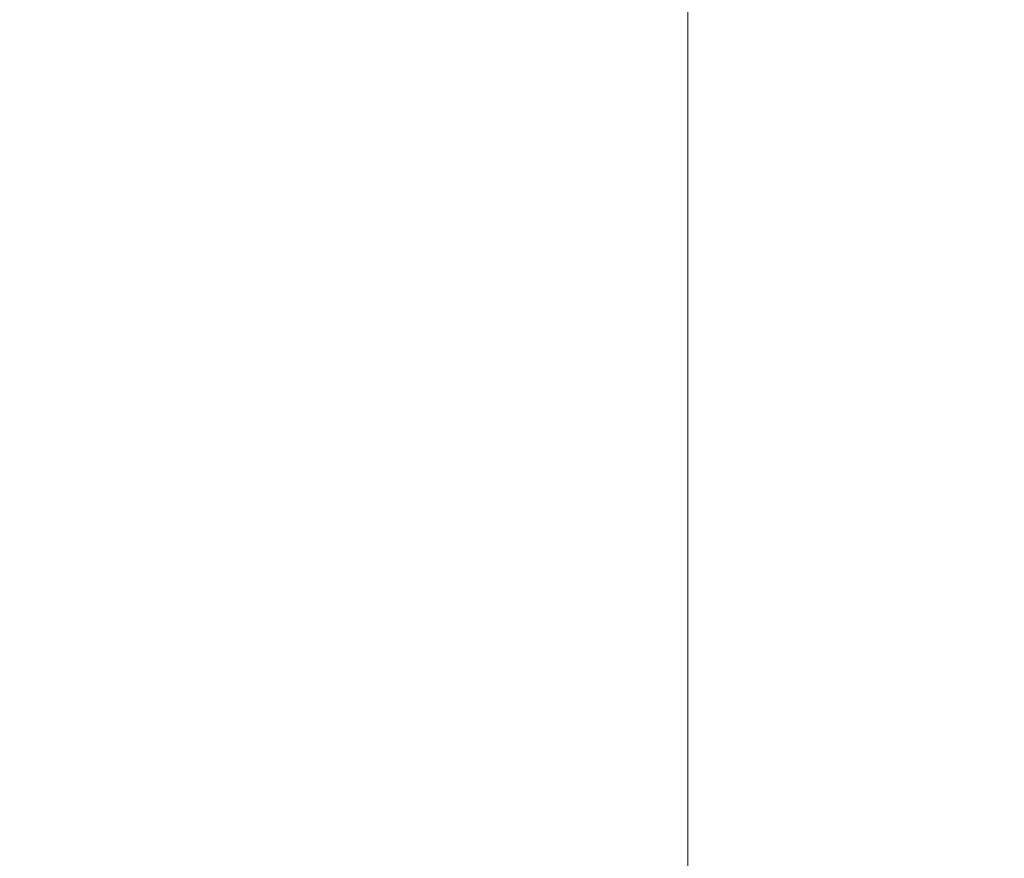
# Model space of a CAD drawing. Units: inches. Extents: x 0 to 204, y 0 to 264.
# Drawn here: x 95 to 98, y 164 to 166 of the extents above; entities that cross this region are included whole.
import ezdxf

# ---------------------------------------------------------------- set-up
doc = ezdxf.new("R2010")
doc.units = ezdxf.units.IN
doc.header["$MEASUREMENT"] = 0
doc.layers.get('0').update_dxf_attribs({"color": 10})

# ---------------------------------------------------------------- blocks, each defined once
blk = doc.blocks.new('ASTA-YSLED-3D')
at = {"lineweight": 18}
mesh = blk.add_polyface(dxfattribs=at)
corners = [(-8.3983, -8.4106, 16.3547), (-8.3983, 6.3282, 16.3547), (-2.8024, 6.3282, 16.0394), (2.8024, 6.3282, 16.0394), (8.3983, 6.3282, 16.3547), (8.3983, -8.4106, 16.3547), (2.8024, -8.4106, 16.0394), (-2.8024, -8.4106, 16.0394)]
mesh.append_faces([[corners[k] for k in face] for face in [(5, 6, 3, 4)]], dxfattribs={"vtx1": -1})
mesh.append_faces([[corners[k] for k in face] for face in [(2, 3, 6, 7)]], dxfattribs={"vtx1": -1, "vtx3": -1})
mesh.append_faces([[corners[k] for k in face] for face in [(7, 0, 1, 2)]], dxfattribs={"vtx3": -1})
mesh = blk.add_polyface(dxfattribs=at)
corners = [(-8.3544, -6.7826, 18), (-2.7889, -6.7826, 17.6315), (2.7889, -6.7826, 17.6315), (8.3544, -6.7826, 18), (8.3544, 5.9552, 18), (8.3545, 5.9608, 18), (8.3548, 5.9664, 18), (2.789, 5.9664, 17.6315), (-2.789, 5.9664, 17.6315), (-8.3548, 5.9664, 18), (-8.3545, 5.9608, 18), (-8.3544, 5.9552, 18), (5.0287, 5.9664, 17.7798), (-5.0287, 5.9664, 17.7798), (6.6918, 5.9664, 17.8899), (-6.6918, 5.9664, 17.8899), (7.5233, 5.9664, 17.945), (-7.5233, 5.9664, 17.945), (7.939, 5.9664, 17.9725), (-7.939, 5.9664, 17.9725), (8.1469, 5.9664, 17.9863), (-8.1469, 5.9664, 17.9863), (8.2508, 5.9664, 17.9932), (-8.2508, 5.9664, 17.9932), (8.3028, 5.9664, 17.9966), (-8.3028, 5.9664, 17.9966), (8.3288, 5.9664, 17.9983), (-8.3288, 5.9664, 17.9983), (8.3418, 5.9664, 17.9992), (-8.3418, 5.9664, 17.9992), (-5.5716, -6.7826, 17.8157), (0, -6.7826, 17.6315), (0, 5.9664, 17.6315), (5.5716, -6.7826, 17.8157)]
mesh.append_faces([[corners[k] for k in face] for face in [(11, 29, 10), (12, 33, 14), (30, 15, 0), (15, 30, 13), (3, 14, 33), (5, 28, 4), (21, 0, 19), (7, 2, 12)]], dxfattribs={"vtx0": -1, "vtx1": -1})
mesh.append_faces([[corners[k] for k in face] for face in [(1, 8, 13), (21, 11, 0), (0, 17, 19), (2, 7, 32, 31), (0, 15, 17), (12, 2, 33), (11, 21, 23), (4, 24, 22), (11, 23, 25), (4, 22, 20), (4, 26, 24), (11, 25, 27), (4, 28, 26), (11, 27, 29)]], dxfattribs={"vtx0": -1, "vtx2": -1})
mesh.append_faces([[corners[k] for k in face] for face in [(3, 4, 20), (30, 1, 13), (18, 16, 3), (20, 18, 3), (16, 14, 3)]], dxfattribs={"vtx1": -1, "vtx2": -1})
mesh.append_faces([[corners[k] for k in face] for face in [(32, 8, 1, 31)]], dxfattribs={"vtx1": -1, "vtx3": -1})
mesh.append_faces([[corners[k] for k in face] for face in [(5, 6, 28), (29, 9, 10)]], dxfattribs={"vtx2": -1})
mesh = blk.add_polyface(dxfattribs=at)
corners = [(-8.3544, 5.9552, 18), (-9, 5.9552, 18), (-9, -7.4571, 18), (-8.9894, -7.5202, 18), (-8.9773, -7.583, 18), (-8.6982, -7.3715, 18), (-8.4643, -7.1129, 18), (-8.3544, -6.7826, 18), (9, 5.9552, 18), (8.3544, 5.9552, 18), (8.3544, -6.7826, 18), (8.4643, -7.1129, 18), (8.6982, -7.3715, 18), (8.9773, -7.583, 18), (8.9894, -7.5202, 18), (9, -7.4571, 18)]
mesh.append_faces([[corners[k] for k in face] for face in [(5, 2, 3, 4), (10, 8, 9)]], dxfattribs={"vtx0": -1})
mesh.append_faces([[corners[k] for k in face] for face in [(12, 15, 11)]], dxfattribs={"vtx0": -1, "vtx1": -1})
mesh.append_faces([[corners[k] for k in face] for face in [(14, 15, 12, 13)]], dxfattribs={"vtx1": -1})
mesh.append_faces([[corners[k] for k in face] for face in [(6, 7, 2, 5)]], dxfattribs={"vtx1": -1, "vtx2": -1})
mesh.append_faces([[corners[k] for k in face] for face in [(15, 8, 10, 11)]], dxfattribs={"vtx1": -1, "vtx3": -1})
mesh.append_faces([[corners[k] for k in face] for face in [(7, 0, 1, 2)]], dxfattribs={"vtx3": -1})

msp = doc.modelspace()

# ---------------------------------------------------------------- linework, layer by layer
at = {"lineweight": 18, "invisible_edges": 15}
for points in [[(97.57291, 165.97561, 26.27114), (96.31663, 166.0026, 26.33202), (96.72505, 166.475, 28.13391)], [(94.70832, 166.43681, 15.04444), (95.06151, 166.42742, 15.10388), (94.12818, 166.31562, 15.18515)], [(96.31663, 166.0026, 26.33202), (94.71104, 165.93529, 26.41592), (95.0347, 166.35859, 28.16878)], [(97.57291, 165.97561, 26.27114), (98.41539, 166.35859, 28.16878), (98.60394, 165.98053, 26.5528)], [(95.19396, 166.19839, 28.21675), (94.43014, 165.64473, 26.50118), (95.85018, 165.76135, 26.59673)], [(95.85018, 165.76135, 26.59673), (97.49091, 165.79995, 26.72535), (96.72505, 166.19839, 28.21675)], [(95.86347, 166.17436, 15.25), (96.26315, 166.20298, 15.1718), (95.86205, 166.15867, 15.10145)], [(96.59376, 166.16579, 15.09652), (95.86205, 166.15867, 15.10145), (96.26315, 166.20298, 15.1718)], [(97.15661, 166.1965, 15.15336), (96.26315, 166.20298, 15.1718), (96.72505, 166.2187, 15.25)], [(97.15661, 166.1965, 15.15336), (96.59376, 166.16579, 15.09652), (96.26315, 166.20298, 15.1718)], [(96.59376, 166.16579, 15.09652), (97.15661, 166.1965, 15.15336), (97.23577, 166.12793, 15.06055)], [(97.15661, 166.1965, 15.15336), (98.06963, 166.13631, 15.09304), (97.23577, 166.12793, 15.06055)], [(97.15661, 166.1965, 15.15336), (97.58662, 166.17436, 15.25), (98.19772, 166.17302, 15.16939)], [(97.15661, 166.1965, 15.15336), (98.19772, 166.17302, 15.16939), (98.06963, 166.13631, 15.09304)], [(97.49091, 165.79995, 26.72535), (99.01999, 165.76066, 26.92479), (98.25614, 166.19839, 28.21675)], [(95.21783, 166.14476, 15.11427), (95.86347, 166.17436, 15.25), (95.86205, 166.15867, 15.10145)], [(95.01013, 166.0757, 15.05072), (94.56879, 166.10351, 15.1058), (95.21783, 166.14476, 15.11427)], [(94.56879, 166.10351, 15.1058), (95.0019, 166.13002, 15.25), (95.21783, 166.14476, 15.11427)], [(95.01013, 166.0757, 15.05072), (95.21783, 166.14476, 15.11427), (95.86205, 166.15867, 15.10145)], [(95.86205, 166.15867, 15.10145), (95.95901, 166.10161, 15.04402), (95.01013, 166.0757, 15.05072)], [(96.59376, 166.16579, 15.09652), (95.95901, 166.10161, 15.04402), (95.86205, 166.15867, 15.10145)], [(96.59376, 166.16579, 15.09652), (96.72505, 165.97967, 15.01103), (95.95901, 166.10161, 15.04402)], [(96.72505, 165.97967, 15.01103), (96.59376, 166.16579, 15.09652), (97.23577, 166.12793, 15.06055)], [(97.74597, 165.97967, 15.01103), (97.23577, 166.12793, 15.06055), (98.06963, 166.13631, 15.09304)], [(94.56879, 166.10351, 15.1058), (95.01013, 166.0757, 15.05072), (94.31138, 166.0247, 15.04505)], [(95.01013, 166.0757, 15.05072), (95.95901, 166.10161, 15.04402), (95.70413, 165.97967, 15.01103)], [(94.68321, 165.97967, 15.01103), (94.31138, 166.0247, 15.04505), (95.01013, 166.0757, 15.05072)], [(95.70413, 165.97967, 15.01103), (95.98308, 166.06591, 14.96826), (95.53598, 166.05354, 14.96514)], [(95.53598, 166.05354, 14.96514), (95.98308, 166.06591, 14.96826), (95.85312, 166.04589, 14.91179)], [(95.98308, 166.06591, 14.96826), (96.24611, 166.05974, 14.91867), (95.85312, 166.04589, 14.91179)], [(96.08112, 166.0101, 14.8934), (95.85312, 166.04589, 14.91179), (96.24611, 166.05974, 14.91867)], [(95.98308, 166.06591, 14.96826), (96.21459, 165.97967, 15.01103), (96.24611, 166.05974, 14.91867)], [(96.08112, 166.0101, 14.8934), (96.24611, 166.05974, 14.91867), (96.50516, 166.01854, 14.89363)], [(96.69849, 166.06615, 14.92311), (96.24611, 166.05974, 14.91867), (96.21459, 165.97967, 15.01103)], [(96.24611, 166.05974, 14.91867), (96.69849, 166.06615, 14.92311), (96.50516, 166.01854, 14.89363)], [(96.50516, 166.01854, 14.89363), (96.69849, 166.06615, 14.92311), (97.14819, 166.05841, 14.91601)], [(96.69849, 166.06615, 14.92311), (96.72505, 165.97967, 15.01103), (96.98049, 166.07249, 14.97124)], [(96.69849, 166.06615, 14.92311), (96.98049, 166.07249, 14.97124), (97.14819, 166.05841, 14.91601)], [(96.98049, 166.07249, 14.97124), (97.50782, 166.06596, 14.96166), (97.14819, 166.05841, 14.91601)], [(97.50782, 166.06596, 14.96166), (96.98049, 166.07249, 14.97124), (97.23551, 165.97967, 15.01103)], [(97.57361, 166.04251, 14.90811), (97.14819, 166.05841, 14.91601), (97.50782, 166.06596, 14.96166)], [(97.74597, 165.97967, 15.01103), (98.00194, 166.04864, 14.9728), (97.50782, 166.06596, 14.96166)], [(98.001, 166.03568, 14.91478), (97.57361, 166.04251, 14.90811), (97.50782, 166.06596, 14.96166)], [(98.001, 166.03568, 14.91478), (97.50782, 166.06596, 14.96166), (98.00194, 166.04864, 14.9728)], [(95.06289, 166.03317, 14.9454), (94.64263, 165.99377, 14.91332), (94.53194, 166.00233, 14.96717)], [(95.06289, 166.03317, 14.9454), (94.53194, 166.00233, 14.96717), (94.68321, 165.97967, 15.01103)], [(95.04143, 165.99599, 14.89878), (94.64263, 165.99377, 14.91332), (95.06289, 166.03317, 14.9454)], [(95.45588, 166.03047, 14.90924), (95.04143, 165.99599, 14.89878), (95.06289, 166.03317, 14.9454)], [(95.06289, 166.03317, 14.9454), (95.53598, 166.05354, 14.96514), (95.45588, 166.03047, 14.90924)], [(95.19367, 165.97967, 15.01103), (95.53598, 166.05354, 14.96514), (95.06289, 166.03317, 14.9454)], [(95.53598, 166.05354, 14.96514), (95.85312, 166.04589, 14.91179), (95.45588, 166.03047, 14.90924)], [(95.879, 165.94721, 14.91161), (95.45588, 166.03047, 14.90924), (95.85312, 166.04589, 14.91179)], [(95.85312, 166.04589, 14.91179), (96.08112, 166.0101, 14.8934), (95.879, 165.94721, 14.91161)], [(97.14819, 166.05841, 14.91601), (96.72502, 165.9687, 14.91161), (96.50516, 166.01854, 14.89363)], [(97.57361, 166.04251, 14.90811), (97.14803, 165.95796, 14.91161), (97.14819, 166.05841, 14.91601)], [(97.57361, 166.04251, 14.90811), (98.001, 166.03568, 14.91478), (97.99405, 165.93646, 14.91161)], [(95.04143, 165.99599, 14.89878), (95.45588, 166.03047, 14.90924), (95.45599, 165.93646, 14.91161)], [(96.30201, 165.95796, 14.91161), (96.08112, 166.0101, 14.8934), (96.50516, 166.01854, 14.89363)], [(94.64263, 165.99377, 14.91332), (95.04143, 165.99599, 14.89878), (94.61106, 165.89349, 14.91161)], [(96.31663, 166.0026, 26.33202), (95.4626, 165.66858, 24.99097), (94.71104, 165.93529, 26.41592)], [(96.64487, 165.59964, 24.47508), (95.4626, 165.66858, 24.99097), (96.31663, 166.0026, 26.33202)], [(96.64487, 165.59964, 24.47508), (96.31663, 166.0026, 26.33202), (97.57291, 165.97561, 26.27114)], [(97.57291, 165.97561, 26.27114), (98.60394, 165.98053, 26.5528), (98.04235, 165.51482, 24.24629)], [(97.57291, 165.97561, 26.27114), (98.04235, 165.51482, 24.24629), (96.64487, 165.59964, 24.47508)], [(94.71104, 165.93529, 26.41592), (95.4626, 165.66858, 24.99097), (94.25109, 165.51333, 24.74459)], [(97.49091, 165.79995, 26.72535), (95.85018, 165.76135, 26.59673), (96.72505, 165.40834, 25.1468)], [(96.72505, 165.40834, 25.1468), (98.45088, 165.41886, 25.44104), (97.49091, 165.79995, 26.72535)], [(99.01999, 165.76066, 26.92479), (97.49091, 165.79995, 26.72535), (98.45088, 165.41886, 25.44104)], [(95.17135, 165.2501, 24.67794), (95.85018, 165.76135, 26.59673), (94.43014, 165.64473, 26.50118)], [(95.85018, 165.76135, 26.59673), (95.17135, 165.2501, 24.67794), (96.72505, 165.40834, 25.1468)], [(94.25109, 165.51333, 24.74459), (95.4626, 165.66858, 24.99097), (94.53977, 165.19689, 22.87145)], [(95.76613, 165.33491, 23.15318), (94.53977, 165.19689, 22.87145), (95.4626, 165.66858, 24.99097)], [(95.76613, 165.33491, 23.15318), (95.4626, 165.66858, 24.99097), (96.64487, 165.59964, 24.47508)], [(93.66867, 164.96407, 24.0237), (95.17135, 165.2501, 24.67794), (94.43014, 165.64473, 26.50118)], [(95.76613, 165.33491, 23.15318), (96.64487, 165.59964, 24.47508), (97.26648, 165.37086, 23.27728)], [(96.64487, 165.59964, 24.47508), (98.04235, 165.51482, 24.24629), (97.26648, 165.37086, 23.27728)], [(98.04235, 165.51482, 24.24629), (98.17793, 165.17771, 22.35464), (97.26648, 165.37086, 23.27728)], [(95.60928, 165.43322, 17.79227), (95.29905, 165.45157, 17.81999), (95.97961, 165.48622, 17.8336)], [(95.48478, 165.47823, 17.86517), (95.97961, 165.48622, 17.8336), (95.29905, 165.45157, 17.81999)], [(95.97961, 165.48622, 17.8336), (95.48478, 165.47823, 17.86517), (95.9738, 165.49452, 17.89204)], [(95.59163, 165.47344, 17.91731), (95.9738, 165.49452, 17.89204), (95.48478, 165.47823, 17.86517)], [(95.59163, 165.47344, 17.91731), (95.99862, 165.46851, 17.94254), (95.9738, 165.49452, 17.89204)], [(96.00307, 165.44909, 17.79389), (95.60928, 165.43322, 17.79227), (95.97961, 165.48622, 17.8336)], [(96.32612, 165.50224, 17.86267), (95.97961, 165.48622, 17.8336), (95.9738, 165.49452, 17.89204)], [(96.35171, 165.49299, 17.91853), (96.32612, 165.50224, 17.86267), (95.9738, 165.49452, 17.89204)], [(96.35171, 165.49299, 17.91853), (95.9738, 165.49452, 17.89204), (95.99862, 165.46851, 17.94254)], [(96.34302, 165.47772, 17.81123), (95.97961, 165.48622, 17.8336), (96.32612, 165.50224, 17.86267)], [(95.97961, 165.48622, 17.8336), (96.34302, 165.47772, 17.81123), (96.00307, 165.44909, 17.79389)], [(96.35171, 165.49299, 17.91853), (95.99862, 165.46851, 17.94254), (96.35336, 165.40649, 17.96819)], [(96.32612, 165.50224, 17.86267), (96.69345, 165.50472, 17.88802), (96.71235, 165.49483, 17.83208)], [(96.35171, 165.49299, 17.91853), (96.69345, 165.50472, 17.88802), (96.32612, 165.50224, 17.86267)], [(96.34302, 165.47772, 17.81123), (96.32612, 165.50224, 17.86267), (96.71235, 165.49483, 17.83208)], [(96.34302, 165.47772, 17.81123), (96.71235, 165.49483, 17.83208), (96.68645, 165.45405, 17.79187)], [(96.35171, 165.49299, 17.91853), (96.76782, 165.48099, 17.93879), (96.69345, 165.50472, 17.88802)], [(96.35171, 165.49299, 17.91853), (96.35336, 165.40649, 17.96819), (96.76782, 165.48099, 17.93879)], [(96.68645, 165.45405, 17.79187), (96.71235, 165.49483, 17.83208), (97.13644, 165.45586, 17.79474)], [(96.69345, 165.50472, 17.88802), (96.76782, 165.48099, 17.93879), (97.1563, 165.49453, 17.9115)], [(96.69345, 165.50472, 17.88802), (97.1563, 165.49453, 17.9115), (97.02002, 165.50265, 17.86129)], [(97.02002, 165.50265, 17.86129), (96.71235, 165.49483, 17.83208), (96.69345, 165.50472, 17.88802)], [(96.71235, 165.49483, 17.83208), (97.02002, 165.50265, 17.86129), (97.13644, 165.45586, 17.79474)], [(96.76782, 165.48099, 17.93879), (97.09424, 165.40576, 17.96819), (97.1563, 165.49453, 17.9115)], [(97.02002, 165.50265, 17.86129), (97.39292, 165.49396, 17.85276), (97.13644, 165.45586, 17.79474)], [(97.39292, 165.49396, 17.85276), (97.02002, 165.50265, 17.86129), (97.1563, 165.49453, 17.9115)], [(97.69637, 165.44781, 17.79903), (97.13644, 165.45586, 17.79474), (97.39292, 165.49396, 17.85276)], [(97.1563, 165.49453, 17.9115), (97.61264, 165.48259, 17.91263), (97.39292, 165.49396, 17.85276)], [(97.61264, 165.48259, 17.91263), (97.1563, 165.49453, 17.9115), (97.46467, 165.38524, 17.96817)], [(97.61264, 165.48259, 17.91263), (97.8757, 165.47915, 17.86114), (97.39292, 165.49396, 17.85276)], [(97.69637, 165.44781, 17.79903), (97.39292, 165.49396, 17.85276), (97.8757, 165.47915, 17.86114)], [(95.09056, 165.45825, 17.8689), (94.86498, 165.42686, 17.82127), (94.51923, 165.41608, 17.85252)], [(94.51923, 165.41608, 17.85252), (94.86451, 165.43378, 17.91852), (95.09056, 165.45825, 17.8689)], [(95.09056, 165.45825, 17.8689), (94.86451, 165.43378, 17.91852), (95.22758, 165.45729, 17.91527)], [(94.86451, 165.43378, 17.91852), (95.24199, 165.34714, 17.96817), (95.22758, 165.45729, 17.91527)], [(95.29905, 165.45157, 17.81999), (94.86498, 165.42686, 17.82127), (95.09056, 165.45825, 17.8689)], [(95.29905, 165.45157, 17.81999), (95.09056, 165.45825, 17.8689), (95.48478, 165.47823, 17.86517)], [(95.09056, 165.45825, 17.8689), (95.22758, 165.45729, 17.91527), (95.48478, 165.47823, 17.86517)], [(95.59163, 165.47344, 17.91731), (95.48478, 165.47823, 17.86517), (95.22758, 165.45729, 17.91527)], [(95.24199, 165.34714, 17.96817), (95.59163, 165.47344, 17.91731), (95.22758, 165.45729, 17.91527)], [(95.59163, 165.47344, 17.91731), (95.61244, 165.36692, 17.96818), (95.99862, 165.46851, 17.94254)], [(96.34302, 165.47772, 17.81123), (96.35372, 165.37774, 17.78291), (96.00307, 165.44909, 17.79389)], [(96.68645, 165.45405, 17.79187), (96.35372, 165.37774, 17.78291), (96.34302, 165.47772, 17.81123)], [(97.13644, 165.45586, 17.79474), (97.09382, 165.37701, 17.78291), (96.68645, 165.45405, 17.79187)], [(97.46386, 165.35652, 17.78289), (97.13644, 165.45586, 17.79474), (97.69637, 165.44781, 17.79903)], [(94.40785, 165.4035, 17.90915), (94.86451, 165.43378, 17.91852), (94.51923, 165.41608, 17.85252)], [(94.86451, 165.43378, 17.91852), (94.40785, 165.4035, 17.90915), (94.59116, 165.39146, 17.94688)], [(94.59116, 165.39146, 17.94688), (94.87153, 165.32736, 17.96817), (94.86451, 165.43378, 17.91852)], [(95.29905, 165.45157, 17.81999), (95.05301, 165.39889, 17.78924), (94.86498, 165.42686, 17.82127)], [(95.29905, 165.45157, 17.81999), (95.60928, 165.43322, 17.79227), (95.05301, 165.39889, 17.78924)], [(95.60928, 165.43322, 17.79227), (95.24352, 165.31845, 17.78289), (95.05301, 165.39889, 17.78924)], [(95.89647, 165.45043, 24.11779), (95.48563, 165.34952, 24.12691), (96.10175, 165.40743, 24.13988)], [(95.60928, 165.43322, 17.79227), (96.00307, 165.44909, 17.79389), (95.98365, 165.35798, 17.78291)], [(96.49773, 165.41742, 24.13918), (96.31078, 165.45043, 24.11779), (96.10175, 165.40743, 24.13988)], [(96.72508, 165.45043, 24.11779), (96.49773, 165.41742, 24.13918), (96.8941, 165.41335, 24.13938)], [(97.16009, 165.36927, 24.12461), (97.13939, 165.45043, 24.11779), (96.8941, 165.41335, 24.13938)], [(97.5537, 165.45043, 24.11779), (97.16009, 165.36927, 24.12461), (97.56335, 165.36136, 24.12517)], [(97.96749, 165.42981, 24.11967), (97.56335, 165.36136, 24.12517), (97.96437, 165.34472, 24.12246)], [(94.86498, 165.42686, 17.82127), (94.50567, 165.38717, 17.80625), (94.51923, 165.41608, 17.85252)], [(94.86498, 165.42686, 17.82127), (95.05301, 165.39889, 17.78924), (94.50567, 165.38717, 17.80625)], [(94.67499, 165.30666, 24.12825), (95.08036, 165.33002, 24.12689), (95.06888, 165.40919, 24.12154)], [(95.08036, 165.33002, 24.12689), (95.48563, 165.34952, 24.12691), (95.06888, 165.40919, 24.12154)], [(96.37642, 165.00584, 23.3078), (96.72505, 165.40834, 25.1468), (95.17135, 165.2501, 24.67794)], [(95.91757, 165.35475, 24.11757), (96.10175, 165.40743, 24.13988), (95.48563, 165.34952, 24.12691)], [(96.10175, 165.40743, 24.13988), (95.91757, 165.35475, 24.11757), (96.35523, 165.36623, 24.12097)], [(96.35523, 165.36623, 24.12097), (96.49773, 165.41742, 24.13918), (96.10175, 165.40743, 24.13988)], [(96.7165, 165.33977, 17.93533), (96.72381, 165.42627, 17.9682), (96.35364, 165.33999, 17.9381)], [(96.35523, 165.36623, 24.12097), (96.76019, 165.36481, 24.11699), (96.49773, 165.41742, 24.13918)], [(96.37642, 165.00584, 23.3078), (97.99941, 164.96502, 23.25714), (96.72505, 165.40834, 25.1468)], [(96.76019, 165.36481, 24.11699), (96.8941, 165.41335, 24.13938), (96.49773, 165.41742, 24.13918)], [(96.7165, 165.33977, 17.93533), (97.07586, 165.34247, 17.94127), (96.72381, 165.42627, 17.9682)], [(98.45088, 165.41886, 25.44104), (96.72505, 165.40834, 25.1468), (97.99941, 164.96502, 23.25714)], [(96.8941, 165.41335, 24.13938), (96.76019, 165.36481, 24.11699), (97.16009, 165.36927, 24.12461)], [(94.50567, 165.38717, 17.80625), (95.05301, 165.39889, 17.78924), (94.87346, 165.29869, 17.78289)], [(95.9829, 165.3867, 17.96819), (95.65941, 165.34241, 17.95502), (96.35364, 165.33999, 17.9381)], [(96.02263, 165.34002, 17.80667), (96.35372, 165.37774, 17.78291), (96.3016, 165.32295, 17.83859)], [(96.3016, 165.32295, 17.83859), (96.35372, 165.37774, 17.78291), (96.8624, 165.34795, 17.80661)], [(97.27819, 165.34474, 17.8044), (96.8624, 165.34795, 17.80661), (97.09382, 165.37701, 17.78291)], [(97.68128, 165.33957, 17.95179), (97.46467, 165.38524, 17.96817), (97.07586, 165.34247, 17.94127)], [(95.05705, 165.33148, 17.9639), (95.65941, 165.34241, 17.95502), (95.24199, 165.34714, 17.96817)], [(95.08036, 165.33002, 24.12689), (95.19147, 165.31483, 24.07735), (95.48563, 165.34952, 24.12691)], [(95.19147, 165.31483, 24.07735), (95.63878, 165.33261, 24.07395), (95.48563, 165.34952, 24.12691)], [(95.91757, 165.35475, 24.11757), (95.48563, 165.34952, 24.12691), (95.63878, 165.33261, 24.07395)], [(96.27254, 165.32923, 24.02898), (95.91757, 165.35475, 24.11757), (95.63878, 165.33261, 24.07395)], [(95.76613, 165.33491, 23.15318), (97.26648, 165.37086, 23.27728), (97.15721, 165.13446, 21.74545)], [(95.91757, 165.35475, 24.11757), (96.4989, 165.35017, 24.06756), (96.35523, 165.36623, 24.12097)], [(96.4989, 165.35017, 24.06756), (95.91757, 165.35475, 24.11757), (96.27254, 165.32923, 24.02898)], [(96.8624, 165.34795, 17.80661), (96.69351, 165.32195, 17.84951), (96.3016, 165.32295, 17.83859)], [(96.4989, 165.35017, 24.06756), (96.76019, 165.36481, 24.11699), (96.35523, 165.36623, 24.12097)], [(96.4989, 165.35017, 24.06756), (96.96529, 165.34963, 24.07119), (96.76019, 165.36481, 24.11699)], [(96.4989, 165.35017, 24.06756), (96.72505, 165.32923, 24.02898), (96.96529, 165.34963, 24.07119)], [(97.09354, 165.31976, 17.84717), (96.69351, 165.32195, 17.84951), (96.8624, 165.34795, 17.80661)], [(97.16009, 165.36927, 24.12461), (96.76019, 165.36481, 24.11699), (96.96529, 165.34963, 24.07119)], [(96.8624, 165.34795, 17.80661), (97.27819, 165.34474, 17.8044), (97.09354, 165.31976, 17.84717)], [(97.16009, 165.36927, 24.12461), (96.96529, 165.34963, 24.07119), (97.4415, 165.3425, 24.07725)], [(97.17756, 165.32923, 24.02898), (97.4415, 165.3425, 24.07725), (96.96529, 165.34963, 24.07119)], [(98.17793, 165.17771, 22.35464), (97.15721, 165.13446, 21.74545), (97.26648, 165.37086, 23.27728)], [(97.4415, 165.3425, 24.07725), (97.56335, 165.36136, 24.12517), (97.16009, 165.36927, 24.12461)], [(97.5694, 165.31253, 17.83695), (97.27819, 165.34474, 17.8044), (97.46386, 165.35652, 17.78289)], [(97.4415, 165.3425, 24.07725), (97.89594, 165.33031, 24.06912), (97.56335, 165.36136, 24.12517)], [(97.56335, 165.36136, 24.12517), (97.89594, 165.33031, 24.06912), (97.96437, 165.34472, 24.12246)], [(94.44445, 165.27176, 17.95666), (95.05705, 165.33148, 17.9639), (94.87153, 165.32736, 17.96817)], [(95.0878, 165.2909, 17.93371), (95.05705, 165.33148, 17.9639), (94.44445, 165.27176, 17.95666)], [(95.24853, 165.25296, 23.98706), (94.91501, 165.32923, 24.02898), (94.468, 165.22774, 24.00312)], [(95.76613, 165.33491, 23.15318), (95.33145, 165.04199, 21.3758), (94.53977, 165.19689, 22.87145)], [(94.69095, 165.2886, 24.07267), (95.08036, 165.33002, 24.12689), (94.67499, 165.30666, 24.12825)], [(95.19147, 165.31483, 24.07735), (95.08036, 165.33002, 24.12689), (94.69095, 165.2886, 24.07267)], [(95.19147, 165.31483, 24.07735), (94.69095, 165.2886, 24.07267), (94.91501, 165.32923, 24.02898)], [(94.87551, 165.26975, 17.82861), (95.24352, 165.31845, 17.78289), (95.41335, 165.3048, 17.8218)], [(95.05705, 165.33148, 17.9639), (95.0878, 165.2909, 17.93371), (95.65941, 165.34241, 17.95502)], [(95.60018, 165.29713, 17.88993), (95.65941, 165.34241, 17.95502), (95.0878, 165.2909, 17.93371)], [(95.36752, 165.32923, 24.02898), (95.63878, 165.33261, 24.07395), (95.19147, 165.31483, 24.07735)], [(95.24853, 165.25296, 23.98706), (96.2734, 165.29393, 23.99176), (95.82003, 165.32923, 24.02898)], [(95.76613, 165.33491, 23.15318), (96.3082, 165.01309, 20.80611), (95.33145, 165.04199, 21.3758)], [(95.41335, 165.3048, 17.8218), (95.61359, 165.33821, 17.7829), (96.02263, 165.34002, 17.80667)], [(96.02263, 165.34002, 17.80667), (95.90303, 165.30984, 17.85138), (95.41335, 165.3048, 17.8218)], [(95.65941, 165.34241, 17.95502), (95.60018, 165.29713, 17.88993), (96.01424, 165.31474, 17.90608)], [(96.35364, 165.33999, 17.9381), (95.65941, 165.34241, 17.95502), (96.01424, 165.31474, 17.90608)], [(96.3082, 165.01309, 20.80611), (95.76613, 165.33491, 23.15318), (97.15721, 165.13446, 21.74545)], [(95.90303, 165.30984, 17.85138), (96.02263, 165.34002, 17.80667), (96.3016, 165.32295, 17.83859)], [(96.01424, 165.31474, 17.90608), (95.90303, 165.30984, 17.85138), (96.3016, 165.32295, 17.83859)], [(96.01424, 165.31474, 17.90608), (96.42834, 165.3179, 17.88978), (96.35364, 165.33999, 17.9381)], [(96.42834, 165.3179, 17.88978), (96.01424, 165.31474, 17.90608), (96.3016, 165.32295, 17.83859)], [(96.2734, 165.29393, 23.99176), (96.98692, 165.24228, 23.9461), (96.72505, 165.32923, 24.02898)], [(96.69351, 165.32195, 17.84951), (96.42834, 165.3179, 17.88978), (96.3016, 165.32295, 17.83859)], [(96.7165, 165.33977, 17.93533), (96.35364, 165.33999, 17.9381), (96.42834, 165.3179, 17.88978)], [(96.90855, 165.31976, 17.89674), (96.7165, 165.33977, 17.93533), (96.42834, 165.3179, 17.88978)], [(96.42834, 165.3179, 17.88978), (96.69351, 165.32195, 17.84951), (96.90855, 165.31976, 17.89674)], [(96.90855, 165.31976, 17.89674), (96.69351, 165.32195, 17.84951), (97.09354, 165.31976, 17.84717)], [(97.07586, 165.34247, 17.94127), (96.7165, 165.33977, 17.93533), (96.90855, 165.31976, 17.89674)], [(97.07586, 165.34247, 17.94127), (96.90855, 165.31976, 17.89674), (97.39556, 165.31157, 17.89657)], [(97.09354, 165.31976, 17.84717), (97.39556, 165.31157, 17.89657), (96.90855, 165.31976, 17.89674)], [(96.98692, 165.24228, 23.9461), (98.0929, 165.2769, 23.99895), (97.63007, 165.32923, 24.02898)], [(97.68128, 165.33957, 17.95179), (97.07586, 165.34247, 17.94127), (97.39556, 165.31157, 17.89657)], [(97.5694, 165.31253, 17.83695), (97.09354, 165.31976, 17.84717), (97.27819, 165.34474, 17.8044)], [(97.09354, 165.31976, 17.84717), (97.5694, 165.31253, 17.83695), (97.39556, 165.31157, 17.89657)], [(97.39556, 165.31157, 17.89657), (97.8593, 165.2944, 17.88991), (97.68128, 165.33957, 17.95179)], [(97.63007, 165.32923, 24.02898), (97.89594, 165.33031, 24.06912), (97.4415, 165.3425, 24.07725)], [(97.5694, 165.31253, 17.83695), (97.8339, 165.33603, 17.78288), (98.03153, 165.30347, 17.82018)], [(95.0878, 165.2909, 17.93371), (94.44445, 165.27176, 17.95666), (94.50718, 165.23628, 17.90926)], [(95.0878, 165.2909, 17.93371), (94.50718, 165.23628, 17.90926), (95.18193, 165.2761, 17.87097)], [(95.18193, 165.2761, 17.87097), (94.87551, 165.26975, 17.82861), (95.41335, 165.3048, 17.8218)], [(95.18193, 165.2761, 17.87097), (95.60018, 165.29713, 17.88993), (95.0878, 165.2909, 17.93371)], [(95.41335, 165.3048, 17.8218), (95.60018, 165.29713, 17.88993), (95.18193, 165.2761, 17.87097)], [(96.2734, 165.29393, 23.99176), (95.24853, 165.25296, 23.98706), (95.83333, 165.2193, 23.93255)], [(95.90303, 165.30984, 17.85138), (95.60018, 165.29713, 17.88993), (95.41335, 165.3048, 17.8218)], [(96.01424, 165.31474, 17.90608), (95.60018, 165.29713, 17.88993), (95.90303, 165.30984, 17.85138)], [(96.2734, 165.29393, 23.99176), (95.83333, 165.2193, 23.93255), (96.45747, 165.20509, 23.8911)], [(96.2734, 165.29393, 23.99176), (96.45747, 165.20509, 23.8911), (96.98692, 165.24228, 23.9461)], [(97.8593, 165.2944, 17.88991), (97.39556, 165.31157, 17.89657), (97.5694, 165.31253, 17.83695)], [(97.8593, 165.2944, 17.88991), (97.5694, 165.31253, 17.83695), (98.03153, 165.30347, 17.82018)], [(94.50339, 165.27893, 17.78288), (94.87551, 165.26975, 17.82861), (94.29003, 165.22766, 17.823)], [(94.29003, 165.22766, 17.823), (94.87551, 165.26975, 17.82861), (94.50718, 165.23628, 17.90926)], [(94.87551, 165.26975, 17.82861), (95.18193, 165.2761, 17.87097), (94.50718, 165.23628, 17.90926)], [(98.0929, 165.2769, 23.99895), (96.98692, 165.24228, 23.9461), (98.06239, 165.2036, 23.93303)], [(95.17135, 165.2501, 24.67794), (93.66867, 164.96407, 24.0237), (95.12939, 164.77191, 22.32313)], [(94.4973, 165.15429, 23.93575), (95.24853, 165.25296, 23.98706), (94.468, 165.22774, 24.00312)], [(94.4973, 165.15429, 23.93575), (95.16745, 165.18379, 23.91944), (95.24853, 165.25296, 23.98706)], [(96.37642, 165.00584, 23.3078), (95.17135, 165.2501, 24.67794), (95.12939, 164.77191, 22.32313)], [(95.83333, 165.2193, 23.93255), (95.24853, 165.25296, 23.98706), (95.16745, 165.18379, 23.91944)], [(96.98692, 165.24228, 23.9461), (96.45747, 165.20509, 23.8911), (96.72505, 165.13311, 23.80686)], [(97.6154, 165.13311, 23.80686), (98.06239, 165.2036, 23.93303), (96.98692, 165.24228, 23.9461)], [(95.16745, 165.18379, 23.91944), (95.8347, 165.13311, 23.80686), (95.83333, 165.2193, 23.93255)], [(95.8347, 165.13311, 23.80686), (96.45747, 165.20509, 23.8911), (95.83333, 165.2193, 23.93255)], [(93.97353, 164.84351, 20.89313), (94.53977, 165.19689, 22.87145), (95.33145, 165.04199, 21.3758)], [(94.4973, 165.15429, 23.93575), (94.94434, 165.13311, 23.80686), (95.16745, 165.18379, 23.91944)], [(97.15721, 165.13446, 21.74545), (98.17793, 165.17771, 22.35464), (97.58331, 164.90482, 19.95237)], [(98.8087, 164.8326, 20.1125), (97.58331, 164.90482, 19.95237), (98.17793, 165.17771, 22.35464)], [(97.58331, 164.90482, 19.95237), (96.3082, 165.01309, 20.80611), (97.15721, 165.13446, 21.74545)], [(94.90679, 164.79181, 19.4439), (93.97353, 164.84351, 20.89313), (95.33145, 165.04199, 21.3758)], [(94.90679, 164.79181, 19.4439), (95.33145, 165.04199, 21.3758), (96.3082, 165.01309, 20.80611)], [(96.3082, 165.01309, 20.80611), (96.44546, 164.85053, 19.19853), (94.90679, 164.79181, 19.4439)], [(96.37642, 165.00584, 23.3078), (95.12939, 164.77191, 22.32313), (96.72505, 164.67948, 21.45325)], [(96.3082, 165.01309, 20.80611), (97.58331, 164.90482, 19.95237), (96.44546, 164.85053, 19.19853)], [(97.99941, 164.96502, 23.25714), (96.37642, 165.00584, 23.3078), (96.72505, 164.67948, 21.45325)], [(93.66867, 164.96407, 24.0237), (93.57413, 164.4617, 21.38234), (95.12939, 164.77191, 22.32313)], [(97.99941, 164.96502, 23.25714), (96.72505, 164.67948, 21.45325), (98.59538, 164.52792, 20.93588)], [(98.11852, 164.72976, 18.22676), (96.44546, 164.85053, 19.19853), (97.58331, 164.90482, 19.95237)], [(98.8087, 164.8326, 20.1125), (98.11852, 164.72976, 18.22676), (97.58331, 164.90482, 19.95237)], [(94.90679, 164.79181, 19.4439), (93.79422, 164.57056, 18.37258), (93.97353, 164.84351, 20.89313)], [(94.64806, 164.79658, 16.1714), (95.81997, 164.84361, 16.0484), (94.38641, 164.82932, 15.9597)], [(95.66168, 164.797, 15.86373), (94.38641, 164.82932, 15.9597), (95.81997, 164.84361, 16.0484)], [(94.38641, 164.82932, 15.9597), (95.66168, 164.797, 15.86373), (94.916, 164.64907, 15.8145)], [(94.64806, 164.79658, 16.1714), (95.82754, 164.71708, 16.22985), (95.81997, 164.84361, 16.0484)], [(96.44546, 164.85053, 19.19853), (95.28616, 164.68259, 17.47618), (94.90679, 164.79181, 19.4439)], [(96.84409, 164.70981, 16.88388), (95.28616, 164.68259, 17.47618), (96.44546, 164.85053, 19.19853)], [(95.81997, 164.84361, 16.0484), (96.56775, 164.83439, 15.92733), (95.66168, 164.797, 15.86373)], [(96.72505, 164.6622, 15.7655), (95.66168, 164.797, 15.86373), (96.56775, 164.83439, 15.92733)], [(95.81997, 164.84361, 16.0484), (97.03223, 164.84175, 16.06014), (96.56775, 164.83439, 15.92733)], [(95.82754, 164.71708, 16.22985), (97.03223, 164.84175, 16.06014), (95.81997, 164.84361, 16.0484)], [(97.03223, 164.84175, 16.06014), (95.82754, 164.71708, 16.22985), (97.43431, 164.7721, 16.18769)], [(96.84409, 164.70981, 16.88388), (96.44546, 164.85053, 19.19853), (98.11852, 164.72976, 18.22676)], [(96.56775, 164.83439, 15.92733), (97.03223, 164.84175, 16.06014), (97.63044, 164.83427, 15.93389)], [(96.72505, 164.6622, 15.7655), (96.56775, 164.83439, 15.92733), (97.63044, 164.83427, 15.93389)], [(97.43431, 164.7721, 16.18769), (98.13663, 164.83558, 16.08426), (97.03223, 164.84175, 16.06014)], [(97.03223, 164.84175, 16.06014), (98.13663, 164.83558, 16.08426), (97.63044, 164.83427, 15.93389)], [(98.13663, 164.83558, 16.08426), (97.43431, 164.7721, 16.18769), (98.84405, 164.76742, 16.2065)], [(95.82754, 164.71708, 16.22985), (94.64806, 164.79658, 16.1714), (93.98551, 164.66449, 16.28125)], [(95.33472, 164.44154, 20.07066), (95.12939, 164.77191, 22.32313), (93.57413, 164.4617, 21.38234)], [(93.79422, 164.57056, 18.37258), (94.90679, 164.79181, 19.4439), (95.28616, 164.68259, 17.47618)], [(95.33472, 164.44154, 20.07066), (96.72505, 164.67948, 21.45325), (95.12939, 164.77191, 22.32313)], [(97.43431, 164.7721, 16.18769), (95.82754, 164.71708, 16.22985), (96.72505, 164.53279, 16.24846)], [(98.52009, 164.51976, 16.29708), (98.84405, 164.76742, 16.2065), (97.43431, 164.7721, 16.18769)], [(95.82754, 164.71708, 16.22985), (93.98551, 164.66449, 16.28125), (94.93001, 164.51976, 16.29708)], [(98.11852, 164.72976, 18.22676), (97.76867, 164.65763, 16.0621), (96.84409, 164.70981, 16.88388)], [(95.28616, 164.68259, 17.47618), (96.84409, 164.70981, 16.88388), (95.57081, 164.6498, 15.99357)], [(96.72505, 164.68019, 14.49238), (95.57081, 164.6498, 15.99357), (96.84409, 164.70981, 16.88388)], [(95.88955, 164.62593, 14.90594), (96.30938, 164.70793, 14.91161), (96.31046, 164.63022, 14.90916)], [(96.30938, 164.70793, 14.91161), (96.85801, 164.66738, 14.89368), (96.31046, 164.63022, 14.90916)], [(96.84409, 164.70981, 16.88388), (97.76867, 164.65763, 16.0621), (96.72505, 164.68019, 14.49238)], [(96.85801, 164.66738, 14.89368), (97.14066, 164.70793, 14.91161), (97.35892, 164.66239, 14.89358)], [(94.58382, 164.56408, 16.02121), (93.79422, 164.57056, 18.37258), (95.28616, 164.68259, 17.47618)], [(94.58382, 164.56408, 16.02121), (95.28616, 164.68259, 17.47618), (95.57081, 164.6498, 15.99357)], [(95.06914, 164.58907, 14.91002), (95.47866, 164.68639, 14.91161), (95.48188, 164.60173, 14.91652)], [(95.33472, 164.44154, 20.07066), (97.0445, 164.42199, 19.5999), (96.72505, 164.67948, 21.45325)], [(95.47866, 164.68639, 14.91161), (95.88955, 164.62593, 14.90594), (95.48188, 164.60173, 14.91652)], [(96.31046, 164.63022, 14.90916), (96.85801, 164.66738, 14.89368), (96.69742, 164.62252, 14.92111)], [(96.85801, 164.66738, 14.89368), (97.09806, 164.624, 14.91618), (96.69742, 164.62252, 14.92111)], [(97.0445, 164.42199, 19.5999), (98.59538, 164.52792, 20.93588), (96.72505, 164.67948, 21.45325)], [(96.85801, 164.66738, 14.89368), (97.35892, 164.66239, 14.89358), (97.09806, 164.624, 14.91618)], [(97.35892, 164.66239, 14.89358), (97.53604, 164.61192, 14.92159), (97.09806, 164.624, 14.91618)], [(97.35892, 164.66239, 14.89358), (97.97139, 164.68639, 14.91161), (97.96831, 164.60559, 14.91217)], [(97.53604, 164.61192, 14.92159), (97.35892, 164.66239, 14.89358), (97.96831, 164.60559, 14.91217)], [(94.916, 164.64907, 15.8145), (94.40487, 164.47314, 15.81222), (93.39055, 164.50225, 15.82404)], [(95.81964, 164.43834, 15.81727), (94.40487, 164.47314, 15.81222), (94.916, 164.64907, 15.8145)], [(95.33573, 164.57445, 14.49291), (94.58382, 164.56408, 16.02121), (95.57081, 164.6498, 15.99357)], [(94.6485, 164.6433, 14.91161), (95.06914, 164.58907, 14.91002), (94.65389, 164.56125, 14.91363)], [(94.916, 164.64907, 15.8145), (96.77017, 164.509, 15.77317), (95.81964, 164.43834, 15.81727)], [(96.77017, 164.509, 15.77317), (98.5341, 164.64907, 15.8145), (97.74845, 164.4434, 15.81412)], [(95.88955, 164.62593, 14.90594), (95.97581, 164.60323, 14.95618), (95.48188, 164.60173, 14.91652)], [(95.88955, 164.62593, 14.90594), (96.31046, 164.63022, 14.90916), (95.97581, 164.60323, 14.95618)], [(96.31046, 164.63022, 14.90916), (96.47511, 164.6119, 14.9662), (95.97581, 164.60323, 14.95618)], [(96.27103, 164.59367, 15.01103), (95.97581, 164.60323, 14.95618), (96.47511, 164.6119, 14.9662)], [(96.31046, 164.63022, 14.90916), (96.69742, 164.62252, 14.92111), (96.47511, 164.6119, 14.9662)], [(96.95195, 164.61302, 14.97075), (96.47511, 164.6119, 14.9662), (96.69742, 164.62252, 14.92111)], [(96.95195, 164.61302, 14.97075), (96.72505, 164.59367, 15.01103), (96.47511, 164.6119, 14.9662)], [(96.95195, 164.61302, 14.97075), (96.69742, 164.62252, 14.92111), (97.09806, 164.624, 14.91618)], [(97.53604, 164.61192, 14.92159), (96.95195, 164.61302, 14.97075), (97.09806, 164.624, 14.91618)], [(96.95195, 164.61302, 14.97075), (97.53604, 164.61192, 14.92159), (97.17906, 164.59367, 15.01103)], [(97.53604, 164.61192, 14.92159), (97.96831, 164.60559, 14.91217), (97.82149, 164.59415, 14.96668)], [(97.53604, 164.61192, 14.92159), (97.82149, 164.59415, 14.96668), (97.63308, 164.59367, 15.01103)], [(94.70899, 164.54993, 14.96969), (94.65389, 164.56125, 14.91363), (95.06914, 164.58907, 14.91002)], [(94.68729, 164.49327, 15.05816), (94.90899, 164.59367, 15.01103), (95.36766, 164.49942, 15.08796)], [(94.70899, 164.54993, 14.96969), (95.13743, 164.5729, 14.96234), (94.90899, 164.59367, 15.01103)], [(95.13743, 164.5729, 14.96234), (94.70899, 164.54993, 14.96969), (95.06914, 164.58907, 14.91002)], [(95.48188, 164.60173, 14.91652), (95.13743, 164.5729, 14.96234), (95.06914, 164.58907, 14.91002)], [(95.13743, 164.5729, 14.96234), (95.48188, 164.60173, 14.91652), (95.54853, 164.59221, 14.97094)], [(95.363, 164.59367, 15.01103), (95.13743, 164.5729, 14.96234), (95.54853, 164.59221, 14.97094)], [(95.17647, 164.57943, 16.1409), (95.39298, 164.57943, 15.7659), (95.2162, 164.57943, 15.83912), (95.1515, 164.57943, 15.95119)], [(95.36766, 164.49942, 15.08796), (95.81702, 164.59367, 15.01103), (96.46698, 164.51658, 15.10145)], [(95.48188, 164.60173, 14.91652), (95.97581, 164.60323, 14.95618), (95.54853, 164.59221, 14.97094)], [(95.81702, 164.59367, 15.01103), (95.54853, 164.59221, 14.97094), (95.97581, 164.60323, 14.95618)], [(97.17818, 164.56395, 15.05116), (96.46698, 164.51658, 15.10145), (96.72505, 164.59367, 15.01103)], [(98.2528, 164.51652, 15.0627), (97.17818, 164.56395, 15.05116), (97.63308, 164.59367, 15.01103)], [(97.17818, 164.56395, 15.05116), (96.99713, 164.48442, 15.15969), (96.46698, 164.51658, 15.10145)], [(97.17818, 164.56395, 15.05116), (97.6201, 164.49469, 15.1166), (96.99713, 164.48442, 15.15969)], [(97.17818, 164.56395, 15.05116), (98.2528, 164.51652, 15.0627), (97.6201, 164.49469, 15.1166)], [(96.72505, 164.53279, 16.24846), (96.06777, 164.40572, 16.17012), (97.33397, 164.40277, 16.16616)], [(98.59538, 164.52792, 20.93588), (97.0445, 164.42199, 19.5999), (98.11481, 164.24883, 18.32061)], [(94.93001, 164.51976, 16.29708), (94.08651, 164.36272, 16.14808), (95.01823, 164.40514, 16.18522)], [(95.36766, 164.49942, 15.08796), (95.30346, 164.4499, 15.17056), (94.64528, 164.42267, 15.14752)], [(95.36766, 164.49942, 15.08796), (94.64528, 164.42267, 15.14752), (94.68729, 164.49327, 15.05816)], [(96.06777, 164.40572, 16.17012), (94.93001, 164.51976, 16.29708), (95.01823, 164.40514, 16.18522)], [(95.881, 164.48627, 15.1336), (95.30346, 164.4499, 15.17056), (95.36766, 164.49942, 15.08796)], [(95.36766, 164.49942, 15.08796), (96.46698, 164.51658, 15.10145), (95.881, 164.48627, 15.1336)], [(95.81964, 164.43834, 15.81727), (96.77017, 164.509, 15.77317), (96.86703, 164.39863, 15.85553)], [(95.881, 164.48627, 15.1336), (96.46698, 164.51658, 15.10145), (96.72505, 164.41847, 15.25)], [(96.72505, 164.41847, 15.25), (96.46698, 164.51658, 15.10145), (96.99713, 164.48442, 15.15969)], [(96.86703, 164.39863, 15.85553), (96.77017, 164.509, 15.77317), (97.74845, 164.4434, 15.81412)], [(97.61867, 164.41847, 15.25), (96.99713, 164.48442, 15.15969), (97.6201, 164.49469, 15.1166)], [(97.33397, 164.40277, 16.16616), (98.60515, 164.40204, 16.18555), (98.52009, 164.51976, 16.29708)], [(95.81964, 164.43834, 15.81727), (94.26243, 164.34956, 15.96654), (94.40487, 164.47314, 15.81222)], [(95.30346, 164.4499, 15.17056), (95.881, 164.48627, 15.1336), (95.83143, 164.41847, 15.25)], [(95.33472, 164.44154, 20.07066), (93.57413, 164.4617, 21.38234), (93.91696, 164.16341, 18.74657)], [(93.91696, 164.16341, 18.74657), (95.63789, 164.28131, 18.49716), (95.33472, 164.44154, 20.07066)], [(94.64528, 164.42267, 15.14752), (95.30346, 164.4499, 15.17056), (94.93781, 164.41847, 15.25)], [(95.33472, 164.44154, 20.07066), (95.63789, 164.28131, 18.49716), (97.0445, 164.42199, 19.5999)], [(97.71196, 164.36165, 15.92524), (96.86703, 164.39863, 15.85553), (97.74845, 164.4434, 15.81412)], [(95.81964, 164.43834, 15.81727), (95.27602, 164.34735, 16.05295), (94.26243, 164.34956, 15.96654)], [(95.27602, 164.34735, 16.05295), (95.81964, 164.43834, 15.81727), (96.72505, 164.34866, 15.98288)], [(97.0445, 164.42199, 19.5999), (95.63789, 164.28131, 18.49716), (96.72505, 164.24007, 17.73709)], [(95.81964, 164.43834, 15.81727), (96.86703, 164.39863, 15.85553), (96.72505, 164.34866, 15.98288)], [(98.11481, 164.24883, 18.32061), (97.0445, 164.42199, 19.5999), (96.72505, 164.24007, 17.73709)], [(94.08651, 164.36272, 16.14808), (95.27602, 164.34735, 16.05295), (95.01823, 164.40514, 16.18522)], [(95.01823, 164.40514, 16.18522), (95.27602, 164.34735, 16.05295), (96.06777, 164.40572, 16.17012)], [(96.72505, 164.34866, 15.98288), (96.06777, 164.40572, 16.17012), (95.27602, 164.34735, 16.05295)], [(97.33397, 164.40277, 16.16616), (96.06777, 164.40572, 16.17012), (96.72505, 164.34866, 15.98288)], [(97.33397, 164.40277, 16.16616), (96.72505, 164.34866, 15.98288), (98.17408, 164.34735, 16.05295)], [(96.72505, 164.34866, 15.98288), (96.86703, 164.39863, 15.85553), (97.71196, 164.36165, 15.92524)], [(97.33397, 164.40277, 16.16616), (98.17408, 164.34735, 16.05295), (98.60515, 164.40204, 16.18555)], [(94.08651, 164.36272, 16.14808), (94.26243, 164.34956, 15.96654), (95.27602, 164.34735, 16.05295)], [(96.72505, 164.34866, 15.98288), (97.71196, 164.36165, 15.92524), (98.17408, 164.34735, 16.05295)], [(93.91696, 164.16341, 18.74657), (95.07928, 164.13203, 17.05026), (95.63789, 164.28131, 18.49716)], [(95.07928, 164.13203, 17.05026), (96.72505, 164.24007, 17.73709), (95.63789, 164.28131, 18.49716)], [(98.11481, 164.24883, 18.32061), (96.72505, 164.24007, 17.73709), (97.42859, 164.12772, 16.11807)], [(98.11481, 164.24883, 18.32061), (97.42859, 164.12772, 16.11807), (98.81578, 164.07029, 16.631)], [(96.1292, 164.12681, 16.03074), (96.72505, 164.24007, 17.73709), (95.07928, 164.13203, 17.05026)], [(96.72505, 164.24007, 17.73709), (96.1292, 164.12681, 16.03074), (97.42859, 164.12772, 16.11807)], [(95.07928, 164.13203, 17.05026), (93.91696, 164.16341, 18.74657), (93.41082, 163.92024, 16.51477)], [(95.07928, 164.13203, 17.05026), (93.41082, 163.92024, 16.51477), (93.92288, 163.87364, 14.49643)], [(95.31864, 164.04714, 14.49556), (96.1292, 164.12681, 16.03074), (95.07928, 164.13203, 17.05026)], [(96.72505, 164.04714, 14.49556), (97.42859, 164.12772, 16.11807), (96.1292, 164.12681, 16.03074)], [(98.81578, 164.07029, 16.631), (97.42859, 164.12772, 16.11807), (98.13145, 164.04714, 14.49556)]]:
    msp.add_3dface(points, dxfattribs=at)

# ---------------------------------------------------------------- block references
msp.add_blockref('ASTA-YSLED-3D', (96.72505, 161.18578))

doc.saveas('drawing.dxf')
